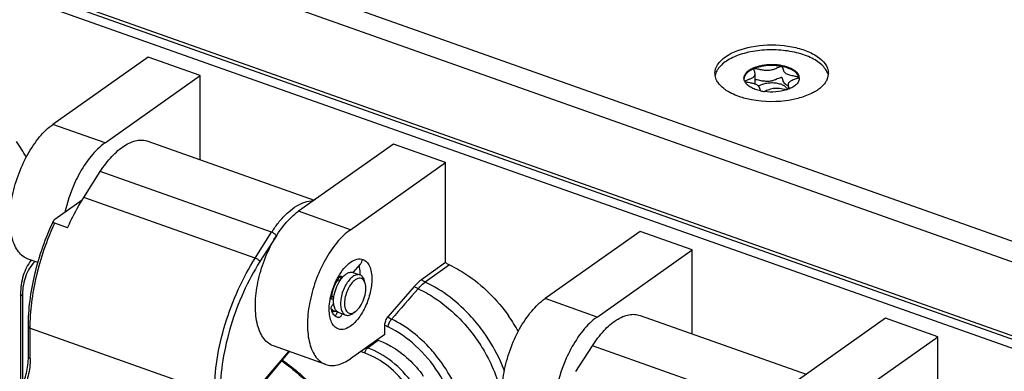
# Model space of a CAD drawing. Units: millimetres. Extents: x 0 to 841, y 0 to 594.
# Drawn here: x 721 to 755, y 506 to 518 of the extents above; entities that cross this region are included whole.
import ezdxf

# ---------------------------------------------------------------- set-up
doc = ezdxf.new("R2010")
doc.units = ezdxf.units.MM
doc.header["$LTSCALE"] = 46.255
doc.layers.get('0').update_dxf_attribs({"linetype": 'CONTINUOUS'})
doc.layers.add('_26_DATUM_AXIS', color=7, linetype='CONTINUOUS')
doc.layers.add('_MDL_SMALL', color=7, linetype='CONTINUOUS')

msp = doc.modelspace()

# ---------------------------------------------------------------- linework, layer by layer
at = {"color": 7}
for p, q in [((643.29, 550.102), (794.276, 496.65)), ((793.987, 496.013), (643.001, 549.465)), ((643.001, 546.867), (793.987, 493.415)), ((794.276, 493.186), (643.29, 546.638)), ((690.702, 529.543), (769.868, 501.517)), ((725.258, 516.782), (721.906, 514.415)), ((727.094, 516.132), (725.258, 516.782)), ((723.743, 513.765), (727.094, 516.132)), ((727.094, 513.169), (727.094, 516.132)), ((725.256, 513.82), (731.115, 511.746)), ((733.909, 513.719), (730.558, 511.352)), ((735.745, 513.069), (733.909, 513.719)), ((732.394, 510.702), (735.745, 513.069)), ((735.745, 509.541), (735.745, 513.069)), ((722.997, 511.841), (723.575, 512.749)), ((722.938, 511.746), (721.973, 511.064)), ((722.418, 510.773), (721.969, 510.932)), ((742.601, 510.642), (739.249, 508.275)), ((744.437, 509.992), (742.601, 510.642)), ((741.086, 507.625), (744.437, 509.992)), ((744.437, 507.029), (744.437, 509.992)), ((721.377, 509.544), (721.03, 509.667)), ((732.492, 509.19), (732.742, 509.487)), ((735.745, 509.541), (734.89, 508.937)), ((732.481, 509.194), (732.726, 509.107)), ((732.02, 508.905), (731.943, 508.932)), ((732.911, 508.808), (732.884, 508.904)), ((734.635, 508.7), (733.712, 507.631)), ((731.809, 508.335), (731.723, 508.365)), ((731.767, 508.259), (731.803, 508.284)), ((731.803, 508.085), (731.767, 508.06)), ((731.729, 507.868), (731.817, 507.837)), ((731.98, 507.78), (732.225, 507.693)), ((732.472, 507.763), (732.473, 507.763)), ((732.472, 507.763), (732.473, 507.763)), ((732.557, 507.808), (732.475, 507.75)), ((742.599, 507.68), (748.458, 505.606)), ((751.252, 507.579), (747.9, 505.213)), ((753.088, 506.929), (751.252, 507.579)), ((721.04, 506.225), (721.04, 507.291)), ((733.607, 507.012), (732.394, 506.156)), ((733.607, 507.012), (733.607, 507.339)), ((733.373, 506.803), (733.332, 506.818)), ((749.737, 504.562), (753.088, 506.929)), ((753.088, 503.401), (753.088, 506.929)), ((729.324, 505.306), (730.246, 506.405)), ((731.518, 505.954), (729.682, 506.604)), ((740.34, 505.701), (740.918, 506.609))]:
    msp.add_line(p, q, dxfattribs=at)
at = {"color": 9}
for p, q in [((723.743, 513.765), (721.906, 514.415)), ((729.614, 510.611), (723.575, 512.749)), ((729.036, 509.703), (722.997, 511.841)), ((732.394, 510.702), (730.558, 511.352)), ((729.036, 509.703), (729.614, 510.611)), ((729.78, 510.486), (729.202, 509.578)), ((735.884, 509.459), (735.029, 508.855)), ((732.028, 508.917), (731.94, 508.948)), ((731.992, 509.028), (732.085, 508.995)), ((731.767, 508.259), (731.717, 508.277)), ((731.72, 508.344), (731.806, 508.314)), ((741.086, 507.625), (739.249, 508.275)), ((731.874, 507.645), (731.98, 507.607)), ((721.103, 507.23), (727.592, 504.933)), ((721.103, 506.163), (721.103, 507.23)), ((729.332, 505.36), (730.217, 506.415)), ((746.957, 504.471), (740.918, 506.609))]:
    msp.add_line(p, q, dxfattribs=at)
at = {"color": 7}
for centre, radius, start, end in [((745.734, 516.213), 0.497, 179.9749, 182.3188), ((745.741, 516.214), 0.504, 182.3364, 188.4969), ((748.685, 516.224), 0.552, 341.9874, 344.4219), ((748.709, 516.217), 0.528, 344.3964, 351.3499), ((748.732, 516.214), 0.504, 351.371, 359.9467), ((747.994, 516.876), 1.518, 301.1472, 305.1713), ((715.733, 510.351), 5.985, 29.0456, 35.2521), ((731.067, 509.104), 1.67, 360, 0.1268), ((733.25, 508.171), 1.524, 146.4464, 149.6285), ((732.553, 508.453), 0.767, 141.6445, 141.8489), ((732.634, 508.751), 0.281, 30.5647, 31.2958), ((733.311, 508.077), 1.614, 169.7106, 171.2623), ((731.791, 508.066), 0.246, 274.7857, 276.8187), ((733.076, 504.212), 5.985, 29.0456, 35.2521)]:
    msp.add_arc(centre, radius, start, end, dxfattribs=at)
at = {"color": 9}
for centre, radius, start, end in [((734.169, 508.208), 0.736, 231.5741, 243.6924), ((734.173, 508.217), 1.044, 237.2305, 244.0962)]:
    msp.add_arc(centre, radius, start, end, dxfattribs=at)
at = {"color": 7}
for points, knots in [([(745.604, 516.791), (745.871, 516.98), (746.572, 517.208), (747.475, 517.24), (748.204, 517.104), (748.757, 516.901), (749.122, 516.62), (749.205, 516.39)], [0, 0, 0, 0, 0.249896, 0.544305, 0.686068, 0.812438, 1, 1, 1, 1]), ([(745.236, 516.214), (745.236, 516.32), (745.319, 516.555), (745.499, 516.717), (745.604, 516.791)], [0, 0, 0, 0, 0.450271, 1, 1, 1, 1]), ([(745.346, 515.886), (745.333, 515.906), (745.284, 515.984), (745.252, 516.073), (745.242, 516.139)], [0, 0, 0, 0, 0.26459, 1, 1, 1, 1]), ([(745.638, 515.612), (745.608, 515.632), (745.499, 515.71), (745.402, 515.806), (745.346, 515.886)], [0, 0, 0, 0, 0.272546, 1, 1, 1, 1]), ([(749.148, 515.92), (749.132, 515.894), (749.055, 515.785), (748.953, 515.695), (748.869, 515.636)], [0, 0, 0, 0, 0.22938, 1, 1, 1, 1]), ([(746.357, 515.315), (746.288, 515.332), (746.038, 515.402), (745.796, 515.508), (745.638, 515.612)], [0, 0, 0, 0, 0.272854, 1, 1, 1, 1]), ([(748.16, 515.326), (748.017, 515.289), (747.422, 515.179), (746.8, 515.207), (746.357, 515.315)], [0, 0, 0, 0, 0.244878, 1, 1, 1, 1]), ([(748.779, 515.577), (748.735, 515.551), (748.539, 515.444), (748.326, 515.37), (748.16, 515.326)], [0, 0, 0, 0, 0.230083, 1, 1, 1, 1]), ([(721.03, 509.667), (720.965, 509.69), (720.836, 509.761), (720.676, 509.927), (720.55, 510.146), (720.421, 510.52), (720.366, 511.089), (720.443, 511.833), (720.655, 512.606), (720.982, 513.337), (721.393, 513.957), (721.73, 514.29), (721.906, 514.415)], [0, 0, 0, 0, 0.03861, 0.079898, 0.125848, 0.177524, 0.298324, 0.438746, 0.589875, 0.74072, 0.88034, 1, 1, 1, 1]), ([(723.743, 513.765), (723.556, 513.633), (723.202, 513.276), (722.932, 512.856), (722.807, 512.62)], [0, 0, 0, 0, 0.460534, 1, 1, 1, 1]), ([(723.575, 512.749), (723.696, 512.939), (723.948, 513.276), (724.327, 513.614), (724.637, 513.782), (724.854, 513.851), (725.063, 513.868), (725.195, 513.842), (725.256, 513.82)], [0, 0, 0, 0, 0.317934, 0.589965, 0.707216, 0.812723, 0.908962, 1, 1, 1, 1]), ([(722.807, 512.62), (722.753, 512.518), (722.55, 512.101), (722.404, 511.657), (722.329, 511.317)], [0, 0, 0, 0, 0.24775, 1, 1, 1, 1]), ([(722.418, 510.773), (722.461, 510.867), (722.636, 511.232), (722.835, 511.586), (722.997, 511.841)], [0, 0, 0, 0, 0.25516, 1, 1, 1, 1]), ([(729.681, 506.604), (729.616, 506.628), (729.487, 506.699), (729.327, 506.864), (729.201, 507.083), (729.072, 507.458), (729.017, 508.027), (729.094, 508.77), (729.306, 509.544), (729.633, 510.274), (730.044, 510.894), (730.381, 511.228), (730.558, 511.352)], [0, 0, 0, 0, 0.03861, 0.079898, 0.125848, 0.177524, 0.298324, 0.438746, 0.589875, 0.74072, 0.88034, 1, 1, 1, 1]), ([(721.04, 507.291), (721.04, 507.592), (721.083, 508.215), (721.317, 509.479), (721.644, 510.414), (721.925, 511.013)], [0, 0, 0, 0, 0.235063, 0.484893, 1, 1, 1, 1]), ([(721.925, 511.013), (721.919, 510.999), (721.915, 510.959), (721.951, 510.939), (721.969, 510.932)], [0, 0, 0, 0, 0.427378, 1, 1, 1, 1]), ([(721.973, 511.064), (721.967, 511.061), (721.949, 511.046), (721.932, 511.028), (721.925, 511.013)], [0, 0, 0, 0, 0.277563, 1, 1, 1, 1]), ([(732.394, 510.702), (732.217, 510.578), (731.88, 510.244), (731.47, 509.624), (731.143, 508.893), (730.931, 508.12), (730.853, 507.376), (730.909, 506.807), (731.037, 506.433), (731.164, 506.214), (731.323, 506.048), (731.452, 505.978), (731.518, 505.954)], [0, 0, 0, 0, 0.119658, 0.259277, 0.410123, 0.561255, 0.701678, 0.822478, 0.874153, 0.920102, 0.96139, 1, 1, 1, 1]), ([(729.202, 509.578), (728.983, 509.233), (728.591, 508.498), (728.153, 507.331), (727.873, 506.138), (727.801, 505.337), (727.801, 504.95)], [0, 0, 0, 0, 0.250246, 0.509002, 0.763114, 1, 1, 1, 1]), ([(729.202, 509.578), (729.187, 509.606), (729.133, 509.655), (729.072, 509.69), (729.036, 509.703)], [0, 0, 0, 0, 0.461203, 1, 1, 1, 1]), ([(731.953, 509.029), (732.013, 509.137), (732.141, 509.33), (732.307, 509.493), (732.394, 509.555)], [0, 0, 0, 0, 0.538341, 1, 1, 1, 1]), ([(732.394, 509.555), (732.462, 509.603), (732.572, 509.661), (732.726, 509.678), (732.796, 509.666), (732.828, 509.654)], [0, 0, 0, 0, 0.547121, 0.780795, 1, 1, 1, 1]), ([(732.737, 509.107), (732.737, 509.137), (732.734, 509.247), (732.719, 509.357), (732.698, 509.435)], [0, 0, 0, 0, 0.267535, 1, 1, 1, 1]), ([(732.742, 509.487), (732.751, 509.499), (732.769, 509.524), (732.796, 509.581), (732.808, 509.628), (732.81, 509.659)], [0, 0, 0, 0, 0.236918, 0.492792, 1, 1, 1, 1]), ([(732.828, 509.654), (732.877, 509.637), (732.975, 509.571), (733.075, 509.41), (733.134, 509.2), (733.145, 509.043), (733.145, 508.959)], [0, 0, 0, 0, 0.195879, 0.42025, 0.687847, 1, 1, 1, 1]), ([(735.745, 509.541), (735.757, 509.533), (735.801, 509.502), (735.847, 509.476), (735.884, 509.459)], [0, 0, 0, 0, 0.255715, 1, 1, 1, 1]), ([(735.884, 509.459), (736.083, 509.365), (736.887, 508.911), (737.559, 508.238), (737.963, 507.666)], [0, 0, 0, 0, 0.239033, 1, 1, 1, 1]), ([(732.02, 508.905), (732.05, 508.952), (732.113, 509.036), (732.191, 509.108), (732.231, 509.136)], [0, 0, 0, 0, 0.533966, 1, 1, 1, 1]), ([(732.231, 509.136), (732.244, 509.146), (732.294, 509.177), (732.351, 509.199), (732.393, 509.204)], [0, 0, 0, 0, 0.278084, 1, 1, 1, 1]), ([(732.393, 509.204), (732.401, 509.204), (732.43, 509.206), (732.46, 509.201), (732.481, 509.194)], [0, 0, 0, 0, 0.258904, 1, 1, 1, 1]), ([(732.726, 509.107), (732.707, 509.113), (732.667, 509.121), (732.604, 509.114), (732.538, 509.09), (732.496, 509.064), (732.475, 509.049)], [0, 0, 0, 0, 0.218659, 0.451736, 0.710267, 1, 1, 1, 1]), ([(732.884, 508.904), (732.877, 508.929), (732.861, 508.975), (732.825, 509.035), (732.78, 509.081), (732.744, 509.1), (732.726, 509.107)], [0, 0, 0, 0, 0.289855, 0.548303, 0.781391, 1, 1, 1, 1]), ([(731.691, 508.328), (731.73, 508.512), (731.81, 508.752), (731.923, 508.975), (731.953, 509.029)], [0, 0, 0, 0, 0.75312, 1, 1, 1, 1]), ([(731.723, 508.365), (731.741, 508.467), (731.797, 508.666), (731.884, 508.853), (731.936, 508.941)], [0, 0, 0, 0, 0.501715, 1, 1, 1, 1]), ([(731.808, 508.335), (731.823, 508.436), (731.874, 508.635), (731.965, 508.82), (732.02, 508.905)], [0, 0, 0, 0, 0.502313, 1, 1, 1, 1]), ([(731.811, 508.681), (731.82, 508.704), (731.858, 508.79), (731.907, 508.872), (731.95, 508.927)], [0, 0, 0, 0, 0.261094, 1, 1, 1, 1]), ([(731.943, 508.932), (731.941, 508.933), (731.938, 508.935), (731.936, 508.939), (731.936, 508.941)], [0, 0, 0, 0, 0.452904, 1, 1, 1, 1]), ([(731.98, 509.013), (731.987, 509.022), (731.999, 509.038), (732.021, 509.057), (732.043, 509.067), (732.058, 509.066), (732.064, 509.064)], [0, 0, 0, 0, 0.317861, 0.58966, 0.812265, 1, 1, 1, 1]), ([(732.475, 509.049), (732.425, 509.014), (732.329, 508.919), (732.211, 508.741), (732.118, 508.533), (732.057, 508.312), (732.035, 508.099), (732.051, 507.937), (732.088, 507.83), (732.124, 507.767), (732.17, 507.72), (732.206, 507.7), (732.225, 507.693)], [0, 0, 0, 0, 0.119662, 0.259281, 0.410131, 0.561263, 0.701684, 0.822484, 0.874157, 0.920103, 0.961389, 1, 1, 1, 1]), ([(732.064, 509.064), (732.068, 509.063), (732.077, 509.057), (732.087, 509.045), (732.093, 509.029), (732.096, 509.016), (732.097, 509.01)], [0, 0, 0, 0, 0.206521, 0.434447, 0.697313, 1, 1, 1, 1]), ([(732.557, 508.934), (732.506, 508.898), (732.41, 508.798), (732.299, 508.613), (732.218, 508.399), (732.177, 508.182), (732.181, 508.011), (732.212, 507.897), (732.246, 507.831), (732.291, 507.781), (732.347, 507.752), (732.41, 507.746), (732.451, 507.755), (732.472, 507.763)], [0, 0, 0, 0, 0.127188, 0.277091, 0.436635, 0.590283, 0.723959, 0.780602, 0.830135, 0.873767, 0.914159, 0.955048, 1, 1, 1, 1]), ([(733.145, 508.959), (733.145, 508.801), (733.101, 508.474), (732.943, 508.009), (732.711, 507.602), (732.505, 507.381), (732.394, 507.303)], [0, 0, 0, 0, 0.253649, 0.524602, 0.782286, 1, 1, 1, 1]), ([(732.874, 508.897), (732.858, 508.923), (732.82, 508.968), (732.736, 509), (732.643, 508.986), (732.586, 508.954), (732.557, 508.934)], [0, 0, 0, 0, 0.245343, 0.469262, 0.711232, 1, 1, 1, 1]), ([(732.557, 507.808), (732.589, 507.831), (732.652, 507.888), (732.766, 508.035), (732.874, 508.259), (732.931, 508.5), (732.935, 508.686), (732.922, 508.77), (732.911, 508.808)], [0, 0, 0, 0, 0.106937, 0.228799, 0.499944, 0.771124, 0.893024, 1, 1, 1, 1]), ([(732.911, 508.808), (732.909, 508.816), (732.9, 508.846), (732.887, 508.875), (732.876, 508.894)], [0, 0, 0, 0, 0.26568, 1, 1, 1, 1]), ([(734.89, 508.937), (734.868, 508.922), (734.776, 508.851), (734.693, 508.768), (734.635, 508.7)], [0, 0, 0, 0, 0.233084, 1, 1, 1, 1]), ([(731.737, 508.361), (731.738, 508.379), (731.746, 508.458), (731.763, 508.536), (731.78, 508.593)], [0, 0, 0, 0, 0.240045, 1, 1, 1, 1]), ([(731.643, 507.898), (731.643, 507.933), (731.647, 508.077), (731.668, 508.22), (731.691, 508.328)], [0, 0, 0, 0, 0.238147, 1, 1, 1, 1]), ([(731.737, 508.252), (731.734, 508.253), (731.73, 508.255), (731.72, 508.265), (731.713, 508.289), (731.714, 508.31), (731.716, 508.322)], [0, 0, 0, 0, 0.089668, 0.185059, 0.536308, 1, 1, 1, 1]), ([(731.716, 507.924), (731.714, 507.936), (731.714, 507.962), (731.724, 508), (731.741, 508.034), (731.758, 508.053), (731.767, 508.06)], [0, 0, 0, 0, 0.235537, 0.507236, 0.774923, 1, 1, 1, 1]), ([(731.767, 508.259), (731.762, 508.256), (731.753, 508.25), (731.741, 508.25), (731.737, 508.252)], [0, 0, 0, 0, 0.549694, 1, 1, 1, 1]), ([(731.802, 508.084), (731.8, 508.104), (731.794, 508.187), (731.8, 508.272), (731.808, 508.335)], [0, 0, 0, 0, 0.233772, 1, 1, 1, 1]), ([(731.905, 507.828), (731.875, 507.858), (731.827, 507.941), (731.808, 508.033), (731.802, 508.084)], [0, 0, 0, 0, 0.448462, 1, 1, 1, 1]), ([(738.373, 503.527), (738.308, 503.551), (738.179, 503.621), (738.019, 503.787), (737.893, 504.006), (737.764, 504.38), (737.709, 504.949), (737.786, 505.693), (737.998, 506.466), (738.325, 507.197), (738.736, 507.817), (739.073, 508.151), (739.249, 508.275)], [0, 0, 0, 0, 0.03861, 0.079898, 0.125848, 0.177524, 0.298324, 0.438746, 0.589875, 0.74072, 0.88034, 1, 1, 1, 1]), ([(731.96, 507.203), (731.91, 507.221), (731.813, 507.287), (731.713, 507.447), (731.654, 507.658), (731.643, 507.814), (731.643, 507.898)], [0, 0, 0, 0, 0.195879, 0.42025, 0.687847, 1, 1, 1, 1]), ([(731.739, 507.836), (731.737, 507.843), (731.727, 507.872), (731.72, 507.901), (731.716, 507.924)], [0, 0, 0, 0, 0.241127, 1, 1, 1, 1]), ([(731.718, 507.913), (731.721, 507.909), (731.733, 507.895), (731.746, 507.881), (731.756, 507.872)], [0, 0, 0, 0, 0.258292, 1, 1, 1, 1]), ([(731.841, 507.669), (731.83, 507.679), (731.785, 507.727), (731.755, 507.788), (731.739, 507.836)], [0, 0, 0, 0, 0.227822, 1, 1, 1, 1]), ([(731.756, 507.872), (731.761, 507.869), (731.78, 507.854), (731.801, 507.843), (731.817, 507.837)], [0, 0, 0, 0, 0.25583, 1, 1, 1, 1]), ([(731.817, 507.837), (731.824, 507.835), (731.852, 507.827), (731.883, 507.825), (731.905, 507.828)], [0, 0, 0, 0, 0.244834, 1, 1, 1, 1]), ([(731.841, 507.669), (731.852, 507.674), (731.872, 507.69), (731.897, 507.722), (731.917, 507.762), (731.926, 507.793), (731.93, 507.808)], [0, 0, 0, 0, 0.199714, 0.444767, 0.719306, 1, 1, 1, 1]), ([(731.98, 507.78), (731.973, 507.782), (731.946, 507.794), (731.921, 507.812), (731.905, 507.828)], [0, 0, 0, 0, 0.244703, 1, 1, 1, 1]), ([(732.091, 507.741), (732.086, 507.723), (732.074, 507.688), (732.051, 507.651), (732.029, 507.627), (732.009, 507.612), (731.991, 507.606), (731.98, 507.607)], [0, 0, 0, 0, 0.30494, 0.589899, 0.715029, 0.825035, 1, 1, 1, 1]), ([(732.225, 507.693), (732.243, 507.686), (732.284, 507.679), (732.347, 507.686), (732.413, 507.71), (732.454, 507.736), (732.475, 507.75)], [0, 0, 0, 0, 0.218659, 0.451736, 0.710267, 1, 1, 1, 1]), ([(732.473, 507.763), (732.48, 507.766), (732.51, 507.778), (732.537, 507.794), (732.557, 507.808)], [0, 0, 0, 0, 0.234946, 1, 1, 1, 1]), ([(740.918, 506.609), (741.039, 506.799), (741.291, 507.136), (741.67, 507.474), (741.979, 507.642), (742.197, 507.711), (742.406, 507.728), (742.538, 507.702), (742.599, 507.68)], [0, 0, 0, 0, 0.317934, 0.589965, 0.707216, 0.812723, 0.908962, 1, 1, 1, 1]), ([(731.924, 507.619), (731.909, 507.625), (731.879, 507.639), (731.853, 507.658), (731.841, 507.669)], [0, 0, 0, 0, 0.492431, 1, 1, 1, 1]), ([(731.98, 507.607), (731.976, 507.607), (731.956, 507.61), (731.937, 507.615), (731.924, 507.619)], [0, 0, 0, 0, 0.252649, 1, 1, 1, 1]), ([(733.607, 507.339), (733.607, 507.392), (733.629, 507.496), (733.678, 507.592), (733.712, 507.631)], [0, 0, 0, 0, 0.50163, 1, 1, 1, 1]), ([(741.086, 507.625), (740.899, 507.493), (740.545, 507.136), (740.275, 506.716), (740.15, 506.48)], [0, 0, 0, 0, 0.460534, 1, 1, 1, 1]), ([(732.394, 507.303), (732.367, 507.284), (732.268, 507.222), (732.151, 507.183), (732.067, 507.184)], [0, 0, 0, 0, 0.283004, 1, 1, 1, 1]), ([(733.373, 506.803), (733.524, 506.75), (734.144, 506.461), (734.659, 505.969), (734.96, 505.544)], [0, 0, 0, 0, 0.235646, 1, 1, 1, 1]), ([(740.15, 506.48), (740.096, 506.378), (739.893, 505.961), (739.746, 505.517), (739.672, 505.177)], [0, 0, 0, 0, 0.24775, 1, 1, 1, 1]), ([(720.778, 505.156), (720.866, 505.308), (721.001, 505.659), (721.04, 506.031), (721.04, 506.225)], [0, 0, 0, 0, 0.476016, 1, 1, 1, 1]), ([(729.997, 506.109), (730.21, 505.954), (731.051, 505.286), (731.784, 504.483), (732.261, 503.827)], [0, 0, 0, 0, 0.245265, 1, 1, 1, 1]), ([(731.518, 505.954), (731.582, 505.932), (731.722, 505.906), (731.944, 505.931), (732.174, 506.015), (732.32, 506.104), (732.394, 506.156)], [0, 0, 0, 0, 0.218658, 0.451738, 0.71024, 1, 1, 1, 1])]:
    msp.add_open_spline(points, degree=3, knots=knots, dxfattribs=at)
for points in [[(749.205, 516.39), (749.225, 516.333), (749.236, 516.273), (749.236, 516.213)], [(749.21, 516.053), (749.195, 516.006), (749.174, 515.962), (749.148, 515.92)], [(731.807, 508.052), (731.8, 508.059), (731.795, 508.067), (731.789, 508.075)], [(731.811, 507.82), (731.788, 507.818), (731.765, 507.82), (731.743, 507.825)], [(731.855, 507.828), (731.843, 507.825), (731.832, 507.822), (731.82, 507.821)], [(732.067, 507.184), (732.031, 507.185), (731.994, 507.191), (731.96, 507.203)]]:
    msp.add_open_spline(points, degree=3, dxfattribs=at)
at = {"color": 9}
for points, knots in [([(729.913, 511.022), (730.003, 511.129), (730.187, 511.321), (730.553, 511.603), (730.877, 511.726), (731.077, 511.721)], [0, 0, 0, 0, 0.301648, 0.568906, 1, 1, 1, 1]), ([(721.103, 507.23), (721.103, 507.529), (721.146, 508.146), (721.374, 509.403), (721.695, 510.334), (721.969, 510.932)], [0, 0, 0, 0, 0.234421, 0.48405, 1, 1, 1, 1]), ([(729.614, 510.611), (729.638, 510.648), (729.731, 510.789), (729.833, 510.925), (729.913, 511.022)], [0, 0, 0, 0, 0.257922, 1, 1, 1, 1]), ([(729.78, 510.486), (729.765, 510.514), (729.711, 510.563), (729.65, 510.598), (729.614, 510.611)], [0, 0, 0, 0, 0.46122, 1, 1, 1, 1]), ([(727.592, 504.933), (727.592, 505.331), (727.666, 506.157), (727.954, 507.387), (728.406, 508.59), (728.811, 509.348), (729.036, 509.703)], [0, 0, 0, 0, 0.236894, 0.491, 0.74975, 1, 1, 1, 1]), ([(734.781, 508.623), (734.8, 508.646), (734.876, 508.73), (734.961, 508.807), (735.029, 508.855)], [0, 0, 0, 0, 0.265609, 1, 1, 1, 1]), ([(735.029, 508.855), (735.017, 508.86), (734.969, 508.885), (734.923, 508.913), (734.89, 508.937)], [0, 0, 0, 0, 0.244133, 1, 1, 1, 1]), ([(737.108, 507.062), (736.97, 507.257), (736.395, 507.976), (735.646, 508.566), (735.029, 508.855)], [0, 0, 0, 0, 0.259882, 1, 1, 1, 1]), ([(734.781, 508.623), (734.769, 508.629), (734.719, 508.652), (734.67, 508.678), (734.635, 508.7)], [0, 0, 0, 0, 0.243141, 1, 1, 1, 1]), ([(734.781, 508.623), (734.977, 508.531), (735.766, 508.084), (736.425, 507.423), (736.823, 506.86)], [0, 0, 0, 0, 0.239096, 1, 1, 1, 1]), ([(733.716, 507.278), (733.722, 507.327), (733.755, 507.424), (733.809, 507.511), (733.843, 507.548)], [0, 0, 0, 0, 0.49634, 1, 1, 1, 1]), ([(735.613, 506.006), (735.495, 506.172), (735.005, 506.788), (734.368, 507.294), (733.843, 507.548)], [0, 0, 0, 0, 0.259475, 1, 1, 1, 1]), ([(721.063, 507.251), (721.066, 507.249), (721.078, 507.24), (721.092, 507.233), (721.103, 507.23)], [0, 0, 0, 0, 0.227363, 1, 1, 1, 1]), ([(736.2, 503.421), (736.2, 503.802), (736.059, 504.595), (735.531, 505.692), (734.741, 506.635), (734.07, 507.107), (733.716, 507.278)], [0, 0, 0, 0, 0.238346, 0.494855, 0.754175, 1, 1, 1, 1]), ([(737.817, 505.722), (737.774, 505.839), (737.583, 506.308), (737.328, 506.75), (737.108, 507.062)], [0, 0, 0, 0, 0.246724, 1, 1, 1, 1]), ([(736.823, 506.86), (736.936, 506.7), (737.345, 506.056), (737.629, 505.328), (737.739, 504.772)], [0, 0, 0, 0, 0.256794, 1, 1, 1, 1]), ([(721.103, 506.163), (721.103, 505.957), (721.061, 505.559), (720.916, 505.184), (720.821, 505.019)], [0, 0, 0, 0, 0.520479, 1, 1, 1, 1]), ([(721.103, 506.163), (721.096, 506.166), (721.072, 506.176), (721.048, 506.195), (721.042, 506.212)], [0, 0, 0, 0, 0.305264, 1, 1, 1, 1]), ([(729.972, 506.079), (730.184, 505.924), (731.021, 505.255), (731.75, 504.454), (732.226, 503.801)], [0, 0, 0, 0, 0.24519, 1, 1, 1, 1]), ([(736.498, 503.424), (736.498, 503.641), (736.411, 504.558), (736.018, 505.433), (735.613, 506.006)], [0, 0, 0, 0, 0.235679, 1, 1, 1, 1])]:
    msp.add_open_spline(points, degree=3, knots=knots, dxfattribs=at)
for points in [[(734.781, 508.623), (734.469, 508.265), (734.156, 507.906), (733.843, 507.548)], [(721.04, 507.291), (721.04, 507.287), (721.041, 507.282), (721.042, 507.278)], [(721.042, 507.278), (721.045, 507.271), (721.049, 507.265), (721.054, 507.259)], [(721.054, 507.259), (721.057, 507.256), (721.06, 507.253), (721.063, 507.251)], [(721.042, 506.212), (721.041, 506.216), (721.04, 506.22), (721.04, 506.225)]]:
    msp.add_open_spline(points, degree=3, dxfattribs=at)
at = {"layer": '_26_DATUM_AXIS', "color": 7}
msp.add_line((720.767, 508.431), (720.767, 505.138), dxfattribs=at)
at = {"layer": '_26_DATUM_AXIS', "color": 9}
for p, q in [((720.83, 508.37), (720.83, 505.258)), ((732.995, 506.537), (733.373, 506.803)), ((732.909, 506.346), (732.745, 506.404)), ((732.995, 506.537), (732.954, 506.551))]:
    msp.add_line(p, q, dxfattribs=at)
msp.add_arc((723.184, 508.37), 2.354, 178.5517, 180.0029, dxfattribs=at)
at = {"layer": '_26_DATUM_AXIS', "color": 7}
msp.add_open_spline([(721.141, 509.629), (721.015, 509.469), (720.821, 509.079), (720.767, 508.652), (720.767, 508.431)], degree=3, knots=[0, 0, 0, 0, 0.480086, 1, 1, 1, 1], dxfattribs=at)
at = {"layer": '_26_DATUM_AXIS', "color": 9}
for points, knots in [([(721.266, 509.584), (721.128, 509.441), (720.905, 509.071), (720.836, 508.649), (720.831, 508.43)], [0, 0, 0, 0, 0.474944, 1, 1, 1, 1]), ([(720.83, 508.37), (720.821, 508.373), (720.794, 508.385), (720.767, 508.411), (720.767, 508.431)], [0, 0, 0, 0, 0.320985, 1, 1, 1, 1]), ([(732.909, 506.346), (732.909, 506.383), (732.927, 506.454), (732.968, 506.517), (732.995, 506.537)], [0, 0, 0, 0, 0.525271, 1, 1, 1, 1]), ([(735.031, 503.343), (735.031, 503.654), (734.906, 504.302), (734.446, 505.181), (733.771, 505.908), (733.202, 506.242), (732.909, 506.346)], [0, 0, 0, 0, 0.240747, 0.50004, 0.759311, 1, 1, 1, 1]), ([(735.24, 503.361), (735.24, 503.69), (735.108, 504.375), (734.621, 505.305), (733.907, 506.074), (733.305, 506.427), (732.995, 506.537)], [0, 0, 0, 0, 0.240747, 0.50004, 0.75931, 1, 1, 1, 1])]:
    msp.add_open_spline(points, degree=3, knots=knots, dxfattribs=at)
at = {"layer": '_MDL_SMALL', "color": 7}
for p, q in [((746.62, 516.379), (746.624, 516.381)), ((746.653, 515.832), (746.653, 516.19)), ((748.199, 516.078), (748.199, 516.076)), ((748.208, 516.04), (748.208, 516.041)), ((748.208, 516.04), (748.208, 516.041)), ((746.283, 515.94), (746.29, 515.944)), ((747.819, 515.812), (747.819, 515.65))]:
    msp.add_line(p, q, dxfattribs=at)
for centre, radius, start, end in [((746.509, 516.001), 0.248, 171.0003, 175.6273), ((747.952, 516.038), 0.26, 8.7765, 17.6312), ((747.951, 515.999), 0.26, 9.3734, 17.628), ((747.965, 516.04), 0.247, 0.0575, 8.7311), ((747.963, 516.001), 0.248, 4.2573, 9.0774), ((746.546, 516.051), 0.286, 197.6641, 205.2092), ((746.567, 516.06), 0.309, 205.1437, 207.0957), ((746.577, 516.066), 0.321, 207.0954, 208.9246), ((747.213, 517.282), 1.728, 257.8349, 262.3319), ((747.373, 516.846), 1.277, 287.4402, 290.4595), ((747.641, 515.605), 0.149, 12.6118, 17.602)]:
    msp.add_arc(centre, radius, start, end, dxfattribs=at)
for points, knots in [([(749.212, 516.197), (749.194, 516.254), (749.135, 516.37), (748.998, 516.523), (748.815, 516.662), (748.589, 516.783), (748.326, 516.884), (747.928, 516.991), (747.39, 517.055), (746.845, 517.032), (746.422, 516.959), (746.132, 516.879), (745.871, 516.777), (745.647, 516.655), (745.466, 516.515), (745.371, 516.406), (745.335, 516.35)], [0, 0, 0, 0, 0.041437, 0.087892, 0.140483, 0.199414, 0.264234, 0.33403, 0.48328, 0.635518, 0.708896, 0.778458, 0.842986, 0.90159, 0.953846, 1, 1, 1, 1]), ([(746.261, 516.04), (746.261, 516.071), (746.274, 516.136), (746.328, 516.225), (746.412, 516.306), (746.523, 516.377), (746.659, 516.436), (746.871, 516.5), (747.162, 516.537), (747.511, 516.519), (747.785, 516.452), (747.968, 516.366), (748.076, 516.294), (748.155, 516.211), (748.189, 516.148), (748.199, 516.117)], [0, 0, 0, 0, 0.040347, 0.084496, 0.134974, 0.192786, 0.257765, 0.328948, 0.483438, 0.641377, 0.786719, 0.85062, 0.907269, 0.956654, 1, 1, 1, 1]), ([(746.62, 516.379), (746.572, 516.36), (746.485, 516.317), (746.374, 516.236), (746.297, 516.144), (746.27, 516.074), (746.264, 516.04)], [0, 0, 0, 0, 0.304098, 0.569913, 0.798747, 1, 1, 1, 1]), ([(746.609, 516.359), (746.609, 516.363), (746.61, 516.371), (746.617, 516.377), (746.62, 516.379)], [0, 0, 0, 0, 0.512651, 1, 1, 1, 1]), ([(747.586, 516.456), (747.421, 516.488), (747.168, 516.5), (746.846, 516.454), (746.694, 516.409), (746.624, 516.381)], [0, 0, 0, 0, 0.514682, 0.767381, 1, 1, 1, 1]), ([(746.624, 516.381), (746.634, 516.384), (746.66, 516.383), (746.704, 516.377), (746.761, 516.365), (746.827, 516.351), (746.9, 516.337), (747.004, 516.322), (747.136, 516.315), (747.284, 516.348), (747.392, 516.39), (747.468, 516.423), (747.514, 516.443), (747.552, 516.455), (747.576, 516.458), (747.586, 516.456)], [0, 0, 0, 0, 0.030753, 0.076909, 0.136241, 0.205728, 0.282234, 0.362733, 0.524956, 0.678806, 0.817896, 0.878069, 0.929442, 0.970282, 1, 1, 1, 1]), ([(747.586, 516.456), (747.593, 516.455), (747.608, 516.446), (747.62, 516.422), (747.629, 516.392), (747.638, 516.356), (747.65, 516.317), (747.669, 516.276), (747.699, 516.237), (747.743, 516.202), (747.801, 516.176), (747.869, 516.154), (747.942, 516.137), (748.014, 516.124), (748.081, 516.112), (748.13, 516.103), (748.163, 516.096), (748.18, 516.09), (748.192, 516.085), (748.198, 516.08), (748.199, 516.078)], [0, 0, 0, 0, 0.029056, 0.06149, 0.101811, 0.149204, 0.201786, 0.258422, 0.319833, 0.389304, 0.471074, 0.563333, 0.660767, 0.757106, 0.845681, 0.9197, 0.949168, 0.972587, 0.989416, 1, 1, 1, 1]), ([(748.199, 516.078), (748.168, 516.176), (748.056, 516.278), (747.906, 516.357), (747.771, 516.413), (747.661, 516.442), (747.586, 516.456)], [0, 0, 0, 0, 0.414278, 0.546374, 0.688887, 1, 1, 1, 1]), ([(745.335, 516.35), (745.324, 516.333), (745.285, 516.268), (745.257, 516.195), (745.246, 516.14)], [0, 0, 0, 0, 0.262077, 1, 1, 1, 1]), ([(746.273, 515.964), (746.271, 515.97), (746.264, 515.995), (746.261, 516.021), (746.261, 516.04)], [0, 0, 0, 0, 0.254066, 1, 1, 1, 1]), ([(746.29, 515.944), (746.302, 515.951), (746.334, 515.965), (746.399, 515.989), (746.482, 516.021), (746.558, 516.058), (746.609, 516.094), (746.636, 516.124), (746.65, 516.157), (746.653, 516.179), (746.653, 516.19)], [0, 0, 0, 0, 0.095193, 0.224372, 0.450557, 0.673356, 0.770689, 0.854684, 0.928837, 1, 1, 1, 1]), ([(746.653, 516.19), (746.653, 516.207), (746.647, 516.24), (746.632, 516.284), (746.617, 516.323), (746.609, 516.348), (746.609, 516.359)], [0, 0, 0, 0, 0.284338, 0.564711, 0.81372, 1, 1, 1, 1]), ([(747.819, 515.776), (747.788, 515.787), (747.733, 515.81), (747.675, 515.868), (747.65, 515.922), (747.638, 515.963), (747.631, 515.99), (747.624, 516.015), (747.617, 516.036), (747.606, 516.052), (747.59, 516.063), (747.568, 516.064), (747.53, 516.055), (747.472, 516.031), (747.39, 515.995), (747.292, 515.958), (747.201, 515.935), (747.123, 515.926), (747.042, 515.926), (746.942, 515.936), (746.83, 515.956), (746.746, 515.975), (746.688, 515.985), (746.664, 515.989), (746.653, 515.989)], [0, 0, 0, 0, 0.072276, 0.129663, 0.179547, 0.202474, 0.223673, 0.242657, 0.259015, 0.272836, 0.285557, 0.300385, 0.31964, 0.372129, 0.440075, 0.518556, 0.603453, 0.647611, 0.692729, 0.783712, 0.870419, 0.945189, 0.975567, 1, 1, 1, 1]), ([(748.199, 516.076), (748.199, 516.072), (748.193, 516.065), (748.179, 516.057), (748.159, 516.046), (748.121, 516.031), (748.064, 516.01), (747.993, 515.982), (747.933, 515.954), (747.891, 515.928), (747.864, 515.908), (747.842, 515.886), (747.824, 515.855), (747.819, 515.829), (747.819, 515.812)], [0, 0, 0, 0, 0.019995, 0.053671, 0.101338, 0.161058, 0.307002, 0.471507, 0.634865, 0.710544, 0.779813, 0.841756, 0.897255, 1, 1, 1, 1]), ([(748.211, 516.04), (748.211, 516.002), (748.19, 515.919), (748.107, 515.811), (747.979, 515.718), (747.876, 515.671), (747.82, 515.65)], [0, 0, 0, 0, 0.197334, 0.42211, 0.689025, 1, 1, 1, 1]), ([(746.849, 515.593), (746.843, 515.611), (746.835, 515.65), (746.814, 515.711), (746.779, 515.761), (746.736, 515.795), (746.694, 515.817), (746.645, 515.835), (746.572, 515.856), (746.48, 515.875), (746.392, 515.89), (746.333, 515.901), (746.308, 515.907), (746.297, 515.911)], [0, 0, 0, 0, 0.079757, 0.173379, 0.278702, 0.339112, 0.407722, 0.484312, 0.566563, 0.73597, 0.889663, 0.951948, 1, 1, 1, 1]), ([(746.849, 515.593), (746.785, 515.607), (746.665, 515.64), (746.505, 515.712), (746.379, 515.8), (746.317, 515.873), (746.297, 515.91)], [0, 0, 0, 0, 0.299938, 0.569179, 0.802299, 1, 1, 1, 1]), ([(746.775, 515.761), (746.809, 515.786), (746.891, 515.829), (747.032, 515.869), (747.19, 515.887), (747.352, 515.882), (747.482, 515.858), (747.577, 515.827), (747.681, 515.78), (747.762, 515.716), (747.783, 515.651)], [0, 0, 0, 0, 0.11476, 0.249017, 0.395545, 0.544902, 0.687183, 0.752925, 0.813841, 1, 1, 1, 1]), ([(747.755, 515.628), (747.726, 515.634), (747.664, 515.647), (747.565, 515.667), (747.457, 515.681), (747.347, 515.684), (747.241, 515.667), (747.145, 515.638), (747.06, 515.604), (747.007, 515.58), (746.982, 515.57)], [0, 0, 0, 0, 0.111273, 0.241539, 0.380784, 0.520323, 0.654808, 0.782445, 0.899423, 1, 1, 1, 1]), ([(747.819, 515.812), (747.819, 515.785), (747.83, 515.746), (747.848, 515.698), (747.856, 515.676), (747.859, 515.666)], [0, 0, 0, 0, 0.532651, 0.784251, 1, 1, 1, 1]), ([(747.756, 515.628), (747.635, 515.59), (747.376, 515.545), (747.114, 515.552), (746.982, 515.57)], [0, 0, 0, 0, 0.488391, 1, 1, 1, 1])]:
    msp.add_open_spline(points, degree=3, knots=knots, dxfattribs=at)

doc.saveas('drawing.dxf')
